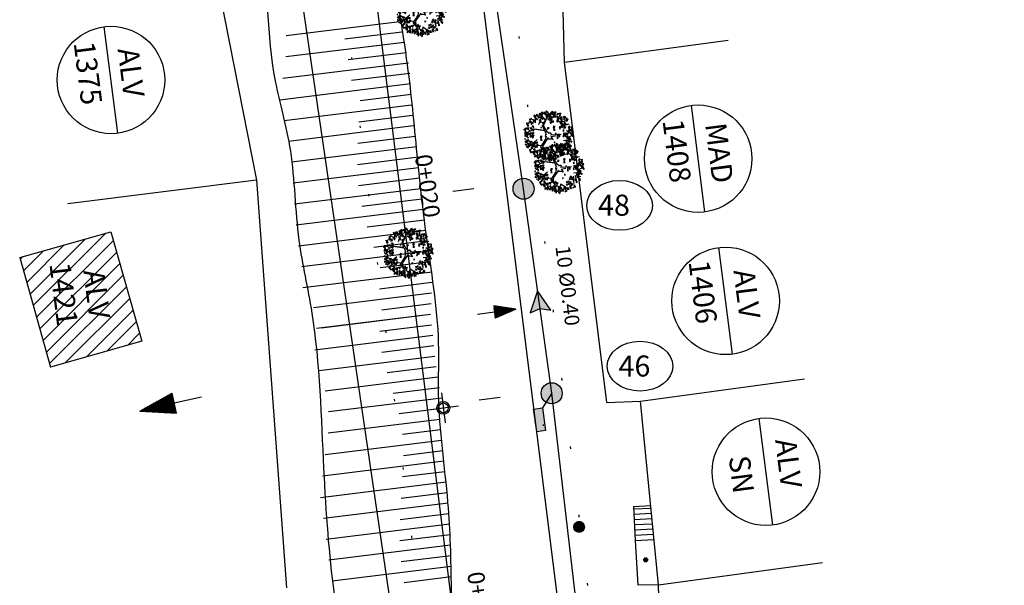
# Model space of a CAD drawing. Extents: x 183809 to 185024, y 1671279 to 1671817.
# Drawn here: x 183935 to 183982, y 1671688 to 1671715 of the extents above; entities that cross this region are included whole.
import ezdxf
from ezdxf.enums import TextEntityAlignment as Align

# ---------------------------------------------------------------- set-up
doc = ezdxf.new("R2010")
doc.units = 0
doc.header["$LTSCALE"] = 12.7
doc.header["$MEASUREMENT"] = 0
doc.header["$PDMODE"] = 2
doc.header["$PDSIZE"] = 0.02
doc.linetypes.add('DOTX2', pattern=[0.5, 0, -0.5])
doc.layers.get('0').update_dxf_attribs({"linetype": 'CONTINUOUS'})
doc.layers.get('DEFPOINTS').update_dxf_attribs({"linetype": 'CONTINUOUS'})
for name, color, linetype in [('BOCA_DE_LOBO', 4, 'CONTINUOUS'), ('DIVISA', 1, 'CONTINUOUS'), ('DIVISA_MADEIRA', 1, 'CONTINUOUS'), ('EDIFICAÇÃO', 7, 'CONTINUOUS'), ('MEIO_FIO_P', 6, 'CONTINUOUS'), ('N', 2, 'CONTINUOUS'), ('POSTE', 1, 'CONTINUOUS'), ('PROJ_ALINHAMENTO', 6, 'DOTX2'), ('PROJ_HORIZONT', 6, 'CONTINUOUS'), ('PV_PLU_P', 4, 'CONTINUOUS'), ('REDE-AGUA', 3, 'PERSIO_A'), ('REDE_PLU_P', 4, 'CONTINUOUS'), ('STALBL', 7, 'CONTINUOUS'), ('TALUDE', 36, 'CONTINUOUS'), ('TEXTO', 3, 'CONTINUOUS'), ('TEXTO_REDE', 3, 'CONTINUOUS'), ('VEGET', 100, 'CONTINUOUS')]:
    doc.layers.add(name, color=color, linetype=linetype)
doc.styles.add('2MM', font='simplex.shx', dxfattribs={"height": 1})
doc.styles.add('ROMANS', font='romans.shx', dxfattribs={"height": 0.9})
doc.linetypes.add('CERCA', pattern='A,0.5,-1e-05,["X",STANDARD,S=0.1,R=0,X=-0.05,Y=-0.05],0', length=0.50001)
doc.linetypes.add('PERSIO_A', pattern='A,0.5,-0.2,["A",STANDARD,S=0.1,R=0,X=-0.1,Y=-0.05],-0.2', length=0.9)
doc.dimstyles.get("Standard").update_dxf_attribs({"dimtxt": 0.18, "dimasz": 0.18, "dimexe": 0.18, "dimexo": 0.0625, "dimgap": 0.09, "dimtad": 0, "dimtih": 1, "dimtoh": 1, "dimdec": 4, "dimzin": 0, "dimtxsty": 'STANDARD', "dimcen": 0.09, "dimazin": 3, "dimtfac": 1, "dimtdec": 4, "dimtofl": 0, "dimtmove": 0, "dimatfit": 3, "dimtolj": 1, "dimtzin": 0})

# ---------------------------------------------------------------- blocks, each defined once
blk = doc.blocks.new('*X2')
at = {"color": 0, "linetype": 'CONTINUOUS'}
for p, q in [((524.496, 846.899), (524.884, 847.287)), ((524.496, 846.911), (524.872, 847.287)), ((524.496, 846.923), (524.86, 847.287)), ((524.882, 846.537), (524.496, 846.923)), ((524.87, 846.537), (524.496, 846.911)), ((524.858, 846.537), (524.496, 846.899)), ((524.497, 846.888), (524.895, 847.286)), ((524.497, 846.935), (524.848, 847.286)), ((524.904, 846.539), (524.497, 846.945)), ((524.893, 846.538), (524.497, 846.934)), ((524.846, 846.538), (524.497, 846.887)), ((524.498, 846.877), (524.906, 847.286)), ((524.498, 846.948), (524.835, 847.285)), ((524.833, 846.539), (524.498, 846.874)), ((524.499, 846.867), (524.917, 847.284)), ((524.499, 846.961), (524.822, 847.284)), ((524.915, 846.54), (524.499, 846.956)), ((524.5, 846.856), (524.927, 847.283)), ((524.925, 846.541), (524.5, 846.966)), ((524.819, 846.541), (524.5, 846.86)), ((524.501, 846.975), (524.808, 847.282)), ((524.502, 846.846), (524.937, 847.281)), ((524.935, 846.543), (524.502, 846.976)), ((524.805, 846.543), (524.502, 846.846)), ((524.945, 846.545), (524.503, 846.986)), ((524.504, 846.836), (524.947, 847.279)), ((524.504, 846.99), (524.793, 847.279)), ((524.79, 846.546), (524.505, 846.832)), ((524.506, 846.826), (524.957, 847.277)), ((524.955, 846.547), (524.506, 846.996)), ((524.508, 846.817), (524.966, 847.275)), ((524.508, 847.005), (524.778, 847.275)), ((524.964, 846.549), (524.508, 847.005)), ((524.775, 846.55), (524.509, 846.816)), ((524.974, 846.551), (524.51, 847.015)), ((524.511, 846.808), (524.975, 847.272)), ((524.512, 847.022), (524.762, 847.271)), ((524.983, 846.554), (524.513, 847.024)), ((524.758, 846.555), (524.513, 846.799)), ((524.514, 846.799), (524.984, 847.27)), ((524.992, 846.557), (524.516, 847.033)), ((524.517, 846.79), (524.993, 847.267)), ((524.518, 847.039), (524.744, 847.265)), ((525, 846.56), (524.519, 847.041)), ((524.52, 846.781), (525.002, 847.264)), ((524.74, 846.561), (524.52, 846.781)), ((525.009, 846.563), (524.522, 847.05)), ((524.523, 846.773), (525.011, 847.26)), ((524.526, 846.764), (525.019, 847.257)), ((524.526, 847.059), (524.725, 847.257)), ((525.017, 846.567), (524.526, 847.058)), ((524.72, 846.569), (524.528, 846.762)), ((525.025, 846.57), (524.529, 847.067)), ((524.53, 846.756), (525.027, 847.253)), ((525.033, 846.574), (524.533, 847.075)), ((524.534, 846.748), (525.035, 847.249)), ((524.536, 847.081), (524.703, 847.247)), ((525.041, 846.578), (524.537, 847.082)), ((524.538, 846.74), (525.043, 847.245)), ((524.698, 846.58), (524.538, 846.739)), ((525.049, 846.582), (524.541, 847.09)), ((524.542, 846.733), (525.051, 847.241)), ((525.057, 846.586), (524.545, 847.098)), ((524.546, 846.725), (525.058, 847.237)), ((524.55, 846.718), (525.066, 847.233)), ((525.064, 846.591), (524.55, 847.105)), ((524.551, 847.107), (524.676, 847.233)), ((525.071, 846.595), (524.554, 847.113)), ((524.67, 846.596), (524.554, 846.711)), ((524.555, 846.71), (525.073, 847.228)), ((525.079, 846.6), (524.559, 847.12)), ((524.56, 846.703), (525.08, 847.224)), ((525.086, 846.605), (524.563, 847.127)), ((524.564, 846.696), (525.087, 847.219)), ((525.092, 846.61), (524.568, 847.134)), ((524.569, 846.689), (525.094, 847.214)), ((525.099, 846.615), (524.573, 847.14)), ((524.574, 846.683), (525.101, 847.209)), ((524.578, 847.146), (524.637, 847.205)), ((525.106, 846.62), (524.579, 847.147)), ((524.58, 846.676), (525.107, 847.204)), ((525.112, 846.625), (524.584, 847.153)), ((524.585, 846.67), (525.114, 847.198)), ((525.119, 846.631), (524.589, 847.16)), ((524.591, 846.663), (525.12, 847.193)), ((524.622, 846.632), (524.591, 846.663)), ((525.125, 846.636), (524.595, 847.166)), ((524.596, 846.657), (525.126, 847.187)), ((525.131, 846.642), (524.601, 847.172)), ((524.602, 846.651), (525.132, 847.181)), ((525.137, 846.648), (524.607, 847.178)), ((524.608, 846.645), (525.138, 847.175)), ((525.143, 846.654), (524.613, 847.184)), ((524.614, 846.639), (525.144, 847.169)), ((525.148, 846.66), (524.619, 847.19)), ((524.62, 846.634), (525.15, 847.163)), ((525.154, 846.666), (524.625, 847.195)), ((524.626, 846.628), (525.155, 847.157)), ((525.159, 846.672), (524.631, 847.2)), ((524.633, 846.623), (525.16, 847.151)), ((525.165, 846.679), (524.638, 847.206)), ((524.639, 846.618), (525.166, 847.144)), ((525.17, 846.686), (524.644, 847.211)), ((524.646, 846.612), (525.171, 847.137)), ((525.175, 846.692), (524.651, 847.216)), ((524.653, 846.607), (525.176, 847.131)), ((525.18, 846.699), (524.658, 847.221)), ((524.659, 846.603), (525.181, 847.124)), ((525.184, 846.706), (524.665, 847.226)), ((524.667, 846.598), (525.185, 847.117)), ((525.189, 846.713), (524.672, 847.23)), ((524.674, 846.593), (525.19, 847.109)), ((525.194, 846.721), (524.68, 847.235)), ((524.681, 846.589), (525.194, 847.102)), ((525.198, 846.728), (524.687, 847.239)), ((524.689, 846.585), (525.199, 847.095)), ((525.202, 846.736), (524.695, 847.243)), ((524.696, 846.58), (525.203, 847.087)), ((525.206, 846.744), (524.703, 847.247)), ((524.704, 846.576), (525.207, 847.079)), ((525.21, 846.752), (524.71, 847.251)), ((524.712, 846.573), (525.211, 847.071)), ((525.214, 846.76), (524.719, 847.255)), ((524.72, 846.569), (525.214, 847.063)), ((525.217, 846.768), (524.727, 847.258)), ((524.728, 846.565), (525.218, 847.055)), ((525.221, 846.776), (524.735, 847.262)), ((524.737, 846.562), (525.221, 847.046)), ((525.224, 846.785), (524.744, 847.265)), ((524.745, 846.559), (525.224, 847.038)), ((525.227, 846.794), (524.753, 847.268)), ((524.754, 846.556), (525.227, 847.029)), ((525.23, 846.803), (524.761, 847.271)), ((524.763, 846.553), (525.23, 847.02)), ((525.232, 846.812), (524.771, 847.273)), ((524.772, 846.55), (525.233, 847.011)), ((525.235, 846.821), (524.78, 847.276)), ((524.782, 846.548), (525.235, 847.001)), ((525.237, 846.831), (524.789, 847.278)), ((524.791, 846.546), (525.237, 846.992)), ((525.239, 846.84), (524.799, 847.28)), ((524.801, 846.544), (525.239, 846.982)), ((525.241, 846.85), (524.809, 847.282)), ((524.811, 846.542), (525.241, 846.972)), ((525.242, 846.861), (524.819, 847.284)), ((524.821, 846.54), (525.243, 846.962)), ((525.244, 846.871), (524.83, 847.285)), ((524.832, 846.539), (525.244, 846.951)), ((525.245, 846.882), (524.841, 847.286)), ((524.843, 846.538), (525.245, 846.94)), ((525.246, 846.893), (524.852, 847.287)), ((524.854, 846.538), (525.246, 846.929)), ((525.246, 846.904), (524.863, 847.287)), ((524.865, 846.537), (525.246, 846.918)), ((525.246, 846.916), (524.875, 847.287)), ((524.877, 846.537), (525.246, 846.906)), ((525.246, 846.928), (524.887, 847.287)), ((524.889, 846.538), (525.246, 846.894)), ((525.245, 846.941), (524.9, 847.286)), ((524.902, 846.538), (525.245, 846.881)), ((525.244, 846.954), (524.913, 847.285)), ((524.915, 846.54), (525.243, 846.868)), ((525.242, 846.967), (524.926, 847.283)), ((524.929, 846.542), (525.242, 846.854)), ((525.24, 846.981), (524.94, 847.281)), ((524.943, 846.544), (525.239, 846.84)), ((525.236, 846.996), (524.955, 847.278)), ((524.958, 846.547), (525.236, 846.825)), ((525.232, 847.012), (524.971, 847.274)), ((524.974, 846.552), (525.232, 846.809)), ((525.227, 847.029), (524.988, 847.269)), ((524.991, 846.557), (525.226, 846.792)), ((525.221, 847.047), (525.006, 847.262)), ((525.01, 846.564), (525.219, 846.773)), ((525.212, 847.068), (525.027, 847.253)), ((525.031, 846.573), (525.21, 846.752)), ((525.201, 847.091), (525.05, 847.242)), ((525.055, 846.586), (525.198, 846.728)), ((525.182, 847.121), (525.08, 847.224)), ((525.087, 846.606), (525.177, 846.696))]:
    blk.add_line(p, q, dxfattribs=at)
blk = doc.blocks.new('NPOSTE')
at = {"layer": 'POSTE', "color": 1, "linetype": 'CONTINUOUS'}
blk.add_blockref('*X2', (-524.871, -846.912), dxfattribs=at)
blk = doc.blocks.new('PO')
at = {"layer": 'POSTE'}
blk.add_circle((0, 0), 0.251, dxfattribs=at)
at = {"layer": 'POSTE', "xscale": 0.6659999999999999, "yscale": 0.6659999999999999, "zscale": 0.6659999999999999}
blk.add_blockref('NPOSTE', (0, 0), dxfattribs=at)
blk = doc.blocks.new('LBL_TIC')
blk.add_line((0, -0.04165), (0, 0.04165))
blk = doc.blocks.new('STA_TIC')
blk.add_line((0, -0.04165), (0, 0.04165))
blk = doc.blocks.new('A$C158F1B1F')
at = {"layer": 'N', "color": 1}
blk.add_line((2.875, 0.02), (2.236, 5.09), dxfattribs=at)
blk.add_circle((2.555, 2.555), 2.555, dxfattribs=at)
blk = doc.blocks.new('A$C05EB73FE')
h = blk.add_hatch(color=1)
h.paths.add_polyline_path([(0.452, 0.681), (0.458, 0.63, -0.414214), (0.63, 0.497), (0.681, 0.503, 0.414214)])
h.paths.add_polyline_path([(0.325, 0.458), (0.275, 0.452, 0.414214), (0.503, 0.275), (0.497, 0.325, -0.414214)])
at = {"color": 12}
for p, q in [((0.417, 0.955), (0.538, 0)), ((0, 0.417), (0.955, 0.538))]:
    blk.add_line(p, q, dxfattribs=at)
at = {"color": 1}
for radius in [0.205, 0.154]:
    blk.add_circle((0.478, 0.478), radius, dxfattribs=at)
blk = doc.blocks.new('_DOTSMALL')
at = {"color": 0, "linetype": 'BYBLOCK', "const_width": 0.5}
blk.add_lwpolyline([(-0.0625, 0, 1), (0.0625, 0, 1)], format="xyb", close=True, dxfattribs=at)
blk = doc.blocks.new('*D20')
at = {"color": 0, "linetype": 'BYBLOCK'}
for p, q in [((183961.992, 1671679.943), (183962.228, 1671678.059)), ((183957.031, 1671679.322), (183957.267, 1671677.438)), ((183969.707, 1671638.339), (183969.943, 1671636.454)), ((183968.218, 1671638.153), (183968.454, 1671636.268))]:
    blk.add_line(p, q, dxfattribs=at)
at = {"color": 7, "linetype": 'BYBLOCK'}
for p, q in [((183963.009, 1671679.064), (183956.262, 1671678.219)), ((183969.831, 1671637.347), (183971.121, 1671637.509)), ((183968.342, 1671637.161), (183967.052, 1671636.999))]:
    blk.add_line(p, q, dxfattribs=at)
at = {"layer": 'DEFPOINTS', "color": 0, "linetype": 'BYBLOCK'}
for p in [(183961.595, 1671683.119), (183956.633, 1671682.497), (183957.155, 1671678.331), (183967.821, 1671641.328), (183969.309, 1671641.514), (183968.342, 1671637.161)]:
    blk.add_point(p, dxfattribs=at)
at = {"color": 7, "linetype": 'BYBLOCK', "xscale": 1.3, "yscale": 1.3, "zscale": 1.3}
for p, rotation in [((183962.116, 1671678.952), 7.137481857583826), ((183957.155, 1671678.331), 187.1374818575838), ((183968.342, 1671637.161), 7.137481858906708), ((183969.831, 1671637.347), 187.1374818589067)]:
    blk.add_blockref('_DOTSMALL', p, dxfattribs=dict(at, rotation=rotation))
at = {"color": 3, "linetype": 'BYBLOCK', "char_height": 0.9, "attachment_point": 5, "rotation": 7.1375, "style": 'ROMANS'}
for s, insert in [('\\A1;5.00', (183959.813, 1671677.222)), ('\\A1;1.5', (183969.264, 1671635.835))]:
    blk.add_mtext(s, dxfattribs=dict(at, insert=insert))
blk = doc.blocks.new('COTATR')
at = {"color": 6}
blk.add_line((-70.711, -70.711), (70.711, 70.711), dxfattribs=at)
at = {"color": 0, "linetype": 'BYBLOCK'}
blk.add_line((0, 0), (200, 0), dxfattribs=at)
blk = doc.blocks.new('A$C1D394D84')
at = {"color": 0}
for p, q in [((0.465, 1.672), (0.335, 1.719)), ((0.687, 1.766), (0.521, 1.876)), ((0.762, 1.486), (0.932, 1.795)), ((0.932, 1.795), (0.864, 2.01)), ((0.935, 1.782), (1.123, 1.954)), ((1.1, 1.54), (1.013, 1.983)), ((1.064, 1.744), (1.257, 1.899)), ((1.395, 1.705), (1.347, 1.868)), ((1.541, 1.46), (1.558, 1.838)), ((1.554, 1.624), (1.715, 1.669)), ((0.387, 1.309), (0.051, 1.134)), ((0.238, 1.237), (0.119, 1.354)), ((1.817, 1.211), (1.923, 1.3)), ((0.019, 0.785), (0.125, 0.874)), ((0.379, 0.753), (0.148, 0.842)), ((0.411, 0.622), (0.168, 0.699)), ((0.401, 0.613), (0.248, 0.447)), ((0.73, 0.635), (0.401, 0.613)), ((0.548, 0.416), (0.537, 0.217)), ((1.58, 0.655), (1.618, 0.411)), ((1.677, 0.748), (1.732, 0.5)), ((1.69, 0.744), (1.91, 0.695)), ((0.741, 0.27), (0.765, 0.134)), ((1.088, 0.398), (0.998, 0.073)), ((1.231, 0.291), (1.189, 0.129)), ((1.381, 0.388), (1.546, 0.348))]:
    blk.add_line(p, q, dxfattribs=at)
at = {"color": 3}
for p, q in [((0.461, 1.572), (0.459, 1.815)), ((0.607, 1.514), (0.762, 1.956)), ((0.874, 1.683), (0.673, 1.933)), ((0.844, 1.247), (0.384, 1.312)), ((0.41, 1.325), (0.831, 1.278)), ((0.831, 1.278), (0.758, 1.484)), ((0.844, 1.247), (0.906, 1.082)), ((1.533, 1.446), (1.859, 1.531)), ((1.732, 1.264), (1.944, 1.144)), ((0.348, 0.98), (0.095, 1.177)), ((0.538, 0.886), (0.197, 0.589)), ((1.08, 1.086), (1.525, 1.115)), ((1.103, 1.008), (1.29, 1.039)), ((1.609, 1.166), (1.914, 0.811)), ((1.622, 0.851), (1.94, 0.9)), ((1.787, 0.971), (1.965, 1.06)), ((0.807, 0.472), (0.346, 0.386)), ((0.83, 0.317), (0.62, 0.193)), ((1.095, 0.384), (1.414, 0.18))]:
    blk.add_line(p, q, dxfattribs=at)
at = {"color": 0}
for points in [[(0.934, 2.026), (0.917, 2.079), (0.877, 2.024)], [(0.984, 1.97), (0.982, 2.024), (0.948, 2.034)], [(1.189, 1.985), (1.171, 2.049), (1.119, 2.039)], [(1.29, 2.036), (1.289, 1.997), (1.324, 2.013)], [(0.217, 1.638), (0.198, 1.621), (0.249, 1.57)], [(0.23, 1.664), (0.259, 1.712), (0.218, 1.723)], [(0.257, 1.642), (0.256, 1.603), (0.291, 1.619)], [(0.263, 1.71), (0.313, 1.742), (0.278, 1.756)], [(0.374, 1.695), (0.423, 1.705), (0.413, 1.651)], [(0.451, 1.623), (0.38, 1.623), (0.444, 1.662)], [(0.407, 1.826), (0.436, 1.874), (0.395, 1.885)], [(0.437, 1.793), (0.466, 1.887), (0.464, 1.784)], [(0.527, 1.702), (0.542, 1.722), (0.482, 1.762)], [(0.543, 1.864), (0.525, 1.932), (0.483, 1.885)], [(0.563, 1.849), (0.587, 1.899), (0.52, 1.886)], [(0.628, 1.784), (0.557, 1.784), (0.621, 1.824)], [(0.672, 1.946), (0.618, 1.959), (0.644, 1.896)], [(0.626, 1.72), (0.696, 1.706), (0.625, 1.681)], [(0.677, 1.644), (0.643, 1.6), (0.711, 1.599)], [(0.728, 1.864), (0.646, 1.894), (0.711, 1.838)], [(0.694, 1.717), (0.651, 1.685), (0.662, 1.651)], [(0.746, 1.958), (0.699, 1.986), (0.672, 1.962)], [(0.758, 1.871), (0.711, 1.901), (0.702, 1.852)], [(0.781, 1.952), (0.763, 2.016), (0.711, 2.006)], [(0.743, 1.78), (0.724, 1.764), (0.775, 1.713)], [(0.783, 1.784), (0.782, 1.745), (0.816, 1.761)], [(0.835, 1.634), (0.796, 1.593), (0.834, 1.574)], [(0.828, 1.958), (0.842, 2.016), (0.808, 2.003)], [(0.88, 1.899), (0.836, 1.987), (0.906, 1.912)], [(0.917, 1.913), (0.917, 1.969), (0.871, 1.95)], [(1.008, 1.894), (1.005, 1.919), (0.934, 1.907)], [(0.988, 1.859), (0.957, 1.882), (0.95, 1.845)], [(0.993, 1.754), (1.064, 1.739), (0.992, 1.714)], [(1.068, 1.956), (1.005, 1.925), (1.06, 1.893)], [(1.061, 1.75), (1.018, 1.718), (1.029, 1.684)], [(1.132, 1.829), (1.079, 1.849), (1.077, 1.807)], [(1.154, 1.991), (1.107, 2.019), (1.08, 1.995)], [(1.146, 1.728), (1.1, 1.696), (1.142, 1.669)], [(1.16, 1.63), (1.105, 1.608), (1.135, 1.587)], [(1.221, 1.999), (1.155, 2.007), (1.144, 1.956)], [(1.15, 1.817), (1.149, 1.779), (1.183, 1.795)], [(1.202, 1.969), (1.158, 1.937), (1.169, 1.903)], [(1.202, 1.667), (1.163, 1.627), (1.201, 1.608)], [(1.201, 1.877), (1.205, 1.806), (1.256, 1.844)], [(1.25, 1.936), (1.214, 1.922), (1.242, 1.896)], [(1.25, 2.032), (1.231, 2.016), (1.282, 1.965)], [(1.287, 1.947), (1.24, 1.915), (1.282, 1.888)], [(1.301, 1.848), (1.245, 1.827), (1.276, 1.806)], [(1.374, 1.612), (1.363, 1.667), (1.325, 1.647)], [(1.367, 1.668), (1.381, 1.725), (1.347, 1.713)], [(1.425, 1.947), (1.359, 1.955), (1.348, 1.903)], [(1.388, 1.844), (1.354, 1.8), (1.423, 1.799)], [(1.419, 1.609), (1.375, 1.697), (1.445, 1.621)], [(1.447, 1.733), (1.387, 1.771), (1.389, 1.707)], [(1.454, 1.98), (1.435, 1.963), (1.486, 1.912)], [(1.49, 1.894), (1.444, 1.862), (1.486, 1.835)], [(1.505, 1.796), (1.449, 1.775), (1.48, 1.754)], [(1.547, 1.604), (1.544, 1.629), (1.473, 1.616)], [(1.494, 1.984), (1.493, 1.945), (1.528, 1.961)], [(1.564, 1.733), (1.512, 1.684), (1.532, 1.757)], [(1.536, 1.647), (1.58, 1.696), (1.544, 1.734)], [(1.604, 1.791), (1.654, 1.823), (1.62, 1.837)], [(1.653, 1.609), (1.646, 1.647), (1.615, 1.625)], [(1.638, 1.697), (1.676, 1.738), (1.63, 1.756)], [(1.707, 1.783), (1.689, 1.852), (1.647, 1.804)], [(1.713, 1.659), (1.779, 1.665), (1.779, 1.718)], [(1.715, 1.776), (1.764, 1.786), (1.754, 1.732)], [(1.793, 1.704), (1.721, 1.704), (1.785, 1.743)], [(1.725, 1.693), (1.762, 1.733), (1.743, 1.764)], [(0.001, 1.312), (0.071, 1.297), (0, 1.272)], [(0.088, 1.339), (0.022, 1.346), (0.012, 1.295)], [(0.052, 1.235), (0.018, 1.191), (0.086, 1.19)], [(0.069, 1.308), (0.025, 1.276), (0.037, 1.242)], [(0.117, 1.371), (0.098, 1.355), (0.149, 1.304)], [(0.101, 1.578), (0.171, 1.563), (0.1, 1.538)], [(0.162, 1.491), (0.112, 1.491), (0.133, 1.542)], [(0.151, 1.502), (0.118, 1.457), (0.186, 1.456)], [(0.169, 1.574), (0.125, 1.542), (0.136, 1.508)], [(0.158, 1.375), (0.156, 1.336), (0.191, 1.352)], [(0.282, 1.3), (0.238, 1.388), (0.307, 1.312)], [(0.318, 1.314), (0.319, 1.37), (0.272, 1.351)], [(0.311, 1.528), (0.305, 1.567), (0.274, 1.544)], [(0.35, 1.54), (0.365, 1.56), (0.305, 1.6)], [(0.321, 1.425), (0.35, 1.465), (0.379, 1.419)], [(0.409, 1.295), (0.407, 1.32), (0.336, 1.308)], [(0.385, 1.371), (0.384, 1.425), (0.35, 1.435)], [(0.39, 1.26), (0.358, 1.283), (0.351, 1.245)], [(0.724, 1.382), (0.692, 1.405), (0.685, 1.367)], [(0.793, 1.596), (0.738, 1.575), (0.768, 1.554)], [(1.025, 1.365), (0.959, 1.373), (0.948, 1.321)], [(1.273, 1.429), (1.208, 1.437), (1.197, 1.385)], [(1.237, 1.326), (1.203, 1.281), (1.271, 1.28)], [(1.254, 1.399), (1.21, 1.366), (1.222, 1.332)], [(1.515, 1.41), (1.449, 1.417), (1.439, 1.366)], [(1.496, 1.379), (1.452, 1.347), (1.464, 1.313)], [(1.527, 1.569), (1.496, 1.592), (1.489, 1.554)], [(1.544, 1.443), (1.525, 1.426), (1.576, 1.375)], [(1.575, 1.488), (1.605, 1.536), (1.564, 1.547)], [(1.585, 1.447), (1.583, 1.408), (1.618, 1.424)], [(1.637, 1.296), (1.598, 1.256), (1.636, 1.237)], [(1.641, 1.472), (1.687, 1.547), (1.618, 1.493)], [(1.657, 1.352), (1.65, 1.391), (1.62, 1.368)], [(1.696, 1.364), (1.711, 1.384), (1.65, 1.424)], [(1.712, 1.527), (1.694, 1.595), (1.651, 1.547)], [(1.72, 1.52), (1.769, 1.529), (1.758, 1.475)], [(1.825, 1.183), (1.839, 1.241), (1.804, 1.228)], [(1.836, 1.362), (1.881, 1.438), (1.813, 1.384)], [(1.852, 1.243), (1.845, 1.281), (1.814, 1.258)], [(1.837, 1.331), (1.876, 1.372), (1.829, 1.39)], [(1.89, 1.255), (1.905, 1.275), (1.845, 1.315)], [(1.912, 1.293), (1.978, 1.299), (1.978, 1.352)], [(1.914, 1.41), (1.963, 1.42), (1.953, 1.366)], [(1.98, 1.195), (1.979, 1.249), (1.944, 1.259)], [(1.994, 1.162), (2.038, 1.211), (2.002, 1.25)], [(0.06, 1.127), (0.043, 1.18), (0.003, 1.125)], [(0.022, 0.931), (0.02, 0.892), (0.055, 0.908)], [(0.028, 1.067), (0.026, 1.028), (0.061, 1.044)], [(0.055, 0.826), (0.058, 0.756), (0.109, 0.794)], [(0.133, 0.995), (0.131, 1.021), (0.059, 1.008)], [(0.109, 1.071), (0.108, 1.126), (0.074, 1.136)], [(0.11, 0.878), (0.109, 0.839), (0.144, 0.855)], [(0.168, 1.188), (0.113, 1.166), (0.143, 1.145)], [(0.123, 1.038), (0.167, 1.088), (0.131, 1.126)], [(0.173, 0.874), (0.126, 0.788), (0.148, 0.888)], [(0.144, 0.986), (0.143, 0.947), (0.177, 0.963)], [(0.301, 1.148), (0.235, 1.156), (0.225, 1.105)], [(0.265, 1.045), (0.231, 1.001), (0.299, 1)], [(0.282, 1.118), (0.238, 1.086), (0.25, 1.052)], [(0.285, 0.814), (0.283, 0.775), (0.318, 0.791)], [(0.33, 1.181), (0.311, 1.165), (0.362, 1.114)], [(0.367, 1.096), (0.321, 1.064), (0.363, 1.037)], [(0.381, 0.997), (0.326, 0.976), (0.356, 0.955)], [(0.4, 1.074), (0.352, 0.987), (0.375, 1.088)], [(0.371, 1.185), (0.369, 1.146), (0.404, 1.162)], [(0.738, 1.012), (0.673, 1.02), (0.662, 0.968)], [(0.702, 0.909), (0.668, 0.865), (0.736, 0.864)], [(0.719, 0.982), (0.675, 0.949), (0.687, 0.915)], [(1.276, 1.129), (1.31, 1.109), (1.312, 1.148)], [(1.351, 0.97), (1.375, 0.92), (1.407, 0.98)], [(1.353, 1.084), (1.36, 1.028), (1.404, 1.053)], [(1.388, 1.103), (1.443, 1.021), (1.364, 1.087)], [(1.433, 1.106), (1.451, 1.052), (1.486, 1.077)], [(1.447, 1.051), (1.44, 0.992), (1.473, 1.01)], [(1.641, 0.99), (1.63, 1.045), (1.593, 1.024)], [(1.634, 1.045), (1.649, 1.103), (1.614, 1.09)], [(1.715, 1.111), (1.655, 1.148), (1.657, 1.084)], [(1.723, 1), (1.723, 1.056), (1.677, 1.038)], [(1.74, 1.113), (1.723, 1.166), (1.683, 1.111)], [(1.784, 0.843), (1.721, 0.812), (1.776, 0.78)], [(1.814, 0.981), (1.811, 1.006), (1.74, 0.994)], [(1.79, 1.057), (1.789, 1.111), (1.754, 1.121)], [(1.794, 0.946), (1.763, 0.97), (1.756, 0.932)], [(1.831, 1.127), (1.82, 1.182), (1.783, 1.162)], [(1.87, 0.879), (1.823, 0.906), (1.796, 0.882)], [(1.882, 0.792), (1.835, 0.822), (1.826, 0.773)], [(1.878, 0.954), (1.837, 0.997), (1.83, 0.961)], [(1.913, 1.138), (1.914, 1.194), (1.867, 1.175)], [(1.929, 0.931), (1.877, 0.951), (1.874, 0.908)], [(1.986, 1.087), (1.968, 1.15), (1.916, 1.14)], [(1.966, 0.823), (1.929, 0.809), (1.958, 0.783)], [(2.004, 1.119), (2.001, 1.144), (1.93, 1.132)], [(1.984, 1.084), (1.953, 1.107), (1.946, 1.07)], [(2.028, 1.073), (2.005, 1.084), (1.978, 1.017)], [(2.047, 1.037), (2.011, 1.023), (2.039, 0.997)], [(0.034, 0.701), (0.032, 0.662), (0.067, 0.678)], [(0.114, 0.572), (0.107, 0.611), (0.076, 0.588)], [(0.093, 0.695), (0.091, 0.656), (0.126, 0.672)], [(0.128, 0.75), (0.198, 0.736), (0.127, 0.711)], [(0.179, 0.674), (0.145, 0.63), (0.213, 0.629)], [(0.152, 0.577), (0.15, 0.538), (0.185, 0.554)], [(0.195, 0.655), (0.199, 0.584), (0.25, 0.622)], [(0.266, 0.492), (0.203, 0.461), (0.258, 0.429)], [(0.276, 0.694), (0.216, 0.63), (0.293, 0.668)], [(0.244, 0.81), (0.225, 0.794), (0.276, 0.743)], [(0.279, 0.389), (0.238, 0.431), (0.23, 0.395)], [(0.281, 0.725), (0.235, 0.693), (0.277, 0.666)], [(0.352, 0.527), (0.305, 0.555), (0.278, 0.531)], [(0.337, 0.664), (0.298, 0.623), (0.336, 0.604)], [(0.377, 0.727), (0.447, 0.712), (0.376, 0.687)], [(0.429, 0.507), (0.406, 0.518), (0.379, 0.451)], [(0.464, 0.754), (0.399, 0.761), (0.388, 0.71)], [(0.428, 0.651), (0.394, 0.606), (0.462, 0.605)], [(0.445, 0.723), (0.401, 0.691), (0.413, 0.657)], [(0.448, 0.472), (0.412, 0.458), (0.44, 0.432)], [(0.444, 0.631), (0.448, 0.561), (0.499, 0.599)], [(0.493, 0.787), (0.475, 0.77), (0.526, 0.719)], [(0.544, 0.603), (0.489, 0.581), (0.519, 0.561)], [(0.563, 0.679), (0.516, 0.593), (0.538, 0.693)], [(0.534, 0.791), (0.532, 0.752), (0.567, 0.768)], [(0.674, 0.389), (0.656, 0.452), (0.604, 0.442)], [(0.687, 0.528), (0.717, 0.576), (0.676, 0.587)], [(0.718, 0.495), (0.746, 0.589), (0.745, 0.486)], [(0.753, 0.511), (0.798, 0.587), (0.73, 0.533)], [(0.808, 0.404), (0.823, 0.424), (0.762, 0.464)], [(0.829, 0.442), (0.895, 0.448), (0.895, 0.501)], [(0.91, 0.449), (0.891, 0.432), (0.942, 0.381)], [(0.95, 0.453), (0.949, 0.414), (0.984, 0.43)], [(1.198, 0.628), (1.167, 0.651), (1.16, 0.613)], [(1.277, 0.768), (1.246, 0.791), (1.239, 0.753)], [(1.365, 0.472), (1.311, 0.485), (1.337, 0.422)], [(1.439, 0.484), (1.392, 0.512), (1.365, 0.488)], [(1.451, 0.397), (1.404, 0.427), (1.395, 0.378)], [(1.478, 0.562), (1.467, 0.617), (1.43, 0.596)], [(1.471, 0.617), (1.485, 0.675), (1.451, 0.662)], [(1.516, 0.464), (1.493, 0.475), (1.466, 0.408)], [(1.552, 0.683), (1.492, 0.72), (1.494, 0.656)], [(1.535, 0.429), (1.499, 0.415), (1.527, 0.389)], [(1.56, 0.573), (1.56, 0.629), (1.514, 0.61)], [(1.574, 0.41), (1.588, 0.34), (1.537, 0.396)], [(1.627, 0.629), (1.626, 0.683), (1.591, 0.694)], [(1.631, 0.518), (1.6, 0.542), (1.593, 0.504)], [(1.716, 0.601), (1.653, 0.57), (1.708, 0.538)], [(1.78, 0.474), (1.727, 0.494), (1.725, 0.452)], [(1.797, 0.74), (1.756, 0.783), (1.748, 0.747)], [(1.837, 0.63), (1.818, 0.694), (1.767, 0.684)], [(1.848, 0.717), (1.795, 0.736), (1.793, 0.694)], [(1.878, 0.616), (1.856, 0.627), (1.829, 0.561)], [(1.898, 0.581), (1.861, 0.567), (1.89, 0.541)], [(0.33, 0.365), (0.277, 0.385), (0.275, 0.342)], [(0.37, 0.309), (0.4, 0.357), (0.358, 0.368)], [(0.401, 0.276), (0.429, 0.37), (0.428, 0.268)], [(0.403, 0.355), (0.453, 0.387), (0.419, 0.401)], [(0.452, 0.173), (0.445, 0.212), (0.414, 0.189)], [(0.49, 0.185), (0.506, 0.205), (0.445, 0.245)], [(0.527, 0.332), (0.551, 0.382), (0.484, 0.369)], [(0.574, 0.216), (0.511, 0.185), (0.566, 0.153)], [(0.512, 0.223), (0.578, 0.229), (0.578, 0.282)], [(0.672, 0.164), (0.625, 0.194), (0.616, 0.145)], [(0.695, 0.245), (0.677, 0.309), (0.625, 0.299)], [(0.737, 0.231), (0.714, 0.242), (0.687, 0.175)], [(0.79, 0.197), (0.725, 0.205), (0.714, 0.154)], [(0.756, 0.196), (0.72, 0.182), (0.748, 0.156)], [(0.771, 0.167), (0.727, 0.135), (0.739, 0.101)], [(0.819, 0.23), (0.801, 0.214), (0.852, 0.163)], [(0.844, 0.313), (0.81, 0.269), (0.879, 0.268)], [(0.856, 0.145), (0.81, 0.113), (0.852, 0.086)], [(0.862, 0.386), (0.818, 0.354), (0.829, 0.32)], [(0.86, 0.234), (0.858, 0.195), (0.893, 0.211)], [(0.912, 0.084), (0.873, 0.043), (0.911, 0.024)], [(0.947, 0.363), (0.9, 0.332), (0.942, 0.304)], [(1.014, 0.149), (0.951, 0.118), (1.006, 0.086)], [(1.002, 0.303), (0.964, 0.262), (1.002, 0.243)], [(1.025, 0.172), (0.972, 0.186), (0.997, 0.123)], [(1.027, 0.046), (0.986, 0.089), (0.978, 0.053)], [(1.078, 0.023), (1.025, 0.042), (1.022, 0)], [(1.099, 0.185), (1.053, 0.212), (1.026, 0.188)], [(1.112, 0.098), (1.065, 0.128), (1.056, 0.078)], [(1.135, 0.179), (1.116, 0.242), (1.065, 0.232)], [(1.176, 0.165), (1.154, 0.176), (1.127, 0.109)], [(1.196, 0.129), (1.159, 0.115), (1.188, 0.089)], [(1.237, 0.25), (1.287, 0.282), (1.253, 0.296)], [(1.27, 0.188), (1.315, 0.263), (1.247, 0.209)], [(1.286, 0.068), (1.279, 0.107), (1.248, 0.084)], [(1.271, 0.157), (1.309, 0.197), (1.263, 0.215)], [(1.324, 0.081), (1.339, 0.101), (1.279, 0.14)], [(1.366, 0.346), (1.325, 0.388), (1.318, 0.352)], [(1.348, 0.236), (1.397, 0.245), (1.387, 0.191)], [(1.425, 0.163), (1.354, 0.163), (1.418, 0.202)], [(1.512, 0.311), (1.449, 0.28), (1.504, 0.248)], [(1.525, 0.208), (1.484, 0.251), (1.476, 0.215)], [(1.603, 0.221), (1.505, 0.23), (1.606, 0.249)], [(1.675, 0.326), (1.652, 0.337), (1.625, 0.27)], [(1.694, 0.291), (1.657, 0.277), (1.686, 0.251)]]:
    blk.add_lwpolyline(points, close=True, dxfattribs=at)
at = {"color": 3}
for points in [[(1.027, 1.136), (0.945, 1.203), (0.818, 1.414), (0.803, 1.498), (0.918, 1.743)], [(0.73, 0.635), (0.879, 0.887), (0.916, 1.042)], [(0.992, 0.967), (0.758, 0.618), (0.905, 0.073)]]:
    blk.add_lwpolyline(points, dxfattribs=at)
for points, knots in [([(0.887, 1.102), (0.878, 1.054), (0.85, 1.019), (0.896, 1.012), (0.906, 0.995), (0.907, 0.992)], [0, 0, 0, 0, 16.796157, 30.466898, 32.99548, 32.99548, 32.99548, 32.99548]), ([(0.97, 0.946), (0.971, 0.946), (1.011, 0.905), (1.105, 0.95), (1.245, 0.847), (1.118, 0.982), (1.127, 0.993), (1.129, 0.996)], [55.840967, 55.840967, 55.840967, 55.840967, 56.836589, 69.158437, 90.202945, 100.257809, 104.930533, 104.930533, 104.930533, 104.930533]), ([(1.14, 1.082), (1.134, 1.095), (1.104, 1.132), (1.093, 1.184), (1.05, 1.143), (1.01, 1.15)], [137.046237, 137.046237, 137.046237, 137.046237, 149.161367, 173.907382, 179.457996, 179.457996, 179.457996, 179.457996])]:
    blk.add_open_spline(points, degree=3, knots=knots, dxfattribs=at)
blk = doc.blocks.new('A$C741E2C85')
at = {"layer": 'BOCA_DE_LOBO', "linetype": 'CONTINUOUS', "ltscale": 0.4}
blk.add_lwpolyline([(-17.376, 190.351), (-17.36, 191.442), (-16.94, 191.436), (-16.956, 190.345)], close=True, dxfattribs=at)

msp = doc.modelspace()

# ---------------------------------------------------------------- hatches: boundary and pattern name
msp.add_hatch(color=256).paths.add_polyline_path([(183965.326, 1671689.437, 1.000012), (183965.133, 1671689.437, 1.000012)])
at = {"layer": 'BOCA_DE_LOBO'}
msp.add_hatch(color=256, dxfattribs=at).paths.add_polyline_path([(183960.059, 1671695.525), (183960.475, 1671695.584), (183960.322, 1671696.664), (183959.906, 1671696.605)])
at = {"layer": 'EDIFICAÇÃO'}
h = msp.add_hatch(dxfattribs=at)
h.set_pattern_fill('ANSI31', color=256, scale=4, style=0)
h.set_pattern_definition([(45, (0, 0), (-0.3535533906, 0.3535533906), [])])
h.paths.add_polyline_path([(183941.289, 1671699.828), (183939.82, 1671705.036), (183935.481, 1671703.812), (183936.95, 1671698.604)])
h.paths.add_polyline_path([(183936.647, 1671703.442), (183937.096, 1671699.875), (183938.585, 1671700.063), (183938.135, 1671703.63)], flags=24)
h.paths.add_polyline_path([(183938.229, 1671703.347), (183938.596, 1671700.442), (183940.084, 1671700.629), (183939.718, 1671703.535)], flags=24)
at = {"layer": 'PV_PLU_P'}
for points in [[(183959.927, 1671707.082, 1), (183958.927, 1671707.082, 1)], [(183961.264, 1671697.356, 1), (183960.264, 1671697.356, 1)]]:
    msp.add_hatch(color=256, dxfattribs=at).paths.add_polyline_path(points)
at = {"layer": 'REDE_PLU_P'}
msp.add_hatch(color=256, dxfattribs=at).paths.add_polyline_path([(183959.736, 1671701.175), (183960.214, 1671701.382), (183960.725, 1671701.314), (183960.096, 1671702.219)])
h = msp.add_hatch(dxfattribs=at)
h.set_pattern_fill('ANSI31', color=3, scale=0.2, angle=-353.0129, style=0)
h.set_pattern_definition([(51.9871337749, (204686.451265, -9818.807733), (-0.0196968120509, 0.0153959603478), [])])
h.paths.add_polyline_path([(183958.011, 1671701.521), (183958.084, 1671700.927), (183959.067, 1671701.349)])
h = msp.add_hatch(dxfattribs=at)
h.set_pattern_fill('ANSI31', color=3, scale=0.327096, angle=-527.3149, style=0)
h.set_pattern_definition([(237.685131933, (-122833.181952, 4404833.072186), (0.03455452154465, -0.0218570140955), [])])
h.paths.add_polyline_path([(183942.937, 1671696.403), (183942.723, 1671697.358), (183941.192, 1671696.512)])

# ---------------------------------------------------------------- linework, layer by layer
msp.add_circle((183965.229, 1671689.437), 0.0965)
at = {"layer": 'DIVISA', "linetype": 'CERCA'}
msp.add_line((183944.639, 1671718.163), (183946.735, 1671707.489), dxfattribs=at)
at = {"layer": 'DIVISA_MADEIRA'}
for p, q in [((183961.368, 1671713.094), (183961.232, 1671718.281)), ((183961.368, 1671713.094), (183969.157, 1671714.149)), ((183963.38, 1671696.925), (183961.368, 1671713.094)), ((183946.735, 1671707.489), (183937.769, 1671706.36)), ((183946.735, 1671707.489), (183948.155, 1671688.106)), ((183964.99, 1671696.984), (183972.779, 1671698.039)), ((183963.38, 1671696.925), (183964.99, 1671696.984)), ((183965.842, 1671688.254), (183964.99, 1671696.984)), ((183964.647, 1671691.976), (183965.475, 1671692.015)), ((183964.647, 1671691.976), (183964.729, 1671690.363)), ((183964.658, 1671691.861), (183965.486, 1671691.901)), ((183964.67, 1671691.611), (183965.51, 1671691.652)), ((183964.682, 1671691.362), (183965.535, 1671691.402)), ((183964.693, 1671691.112), (183965.559, 1671691.153)), ((183964.705, 1671690.862), (183965.583, 1671690.904)), ((183964.717, 1671690.613), (183965.608, 1671690.655)), ((183964.729, 1671690.363), (183965.632, 1671690.406)), ((183964.729, 1671690.363), (183964.852, 1671688.228)), ((183965.842, 1671688.254), (183973.631, 1671689.31)), ((183965.842, 1671688.254), (183964.852, 1671688.228)), ((183966.068, 1671679.808), (183965.842, 1671688.254))]:
    msp.add_line(p, q, dxfattribs=at)
at = {"layer": 'EDIFICAÇÃO'}
for p, q in [((183935.481, 1671703.812), (183939.82, 1671705.036)), ((183939.82, 1671705.036), (183941.289, 1671699.828)), ((183935.481, 1671703.812), (183936.95, 1671698.604)), ((183941.289, 1671699.828), (183936.95, 1671698.604))]:
    msp.add_line(p, q, dxfattribs=at)
at = {"layer": 'MEIO_FIO_P'}
msp.add_arc((183957.403, 1671695.45), 3, 6.9217, 8.0743, dxfattribs=at)
at = {"layer": 'PROJ_ALINHAMENTO', "ltscale": 0.5}
for p, q in [((183957.572, 1671727.316), (183971.239, 1671618.173)), ((183949.619, 1671726.32), (183962.86, 1671620.583))]:
    msp.add_line(p, q, dxfattribs=at)
at = {"layer": 'PROJ_HORIZONT'}
for p, q in [((183956.083, 1671727.13), (183969.75, 1671617.986)), ((183951.108, 1671726.506), (183964.348, 1671620.769))]:
    msp.add_line(p, q, dxfattribs=at)
at = {"layer": 'PV_PLU_P'}
for centre in [(183959.427, 1671707.082), (183960.764, 1671697.356)]:
    msp.add_circle(centre, 0.5, dxfattribs=at)
at = {"layer": 'REDE-AGUA', "ltscale": 0.6}
msp.add_line((183944.548, 1671745.813), (183982.275, 1671487.603), dxfattribs=at)
at = {"layer": 'REDE_PLU_P'}
for p, q in [((183959.427, 1671707.082), (183956.36, 1671728.047)), ((183960.764, 1671697.356), (183959.427, 1671707.082)), ((183960.764, 1671697.356), (183960.322, 1671696.664)), ((183964.228, 1671667.785), (183960.764, 1671697.356))]:
    msp.add_line(p, q, dxfattribs=at)
at = {"layer": 'REDE_PLU_P', "extrusion": (0.000331, 4.67233e-05, 1)}
for p, q in [((183960.096, 1671702.219), (183959.736, 1671701.175, 0)), ((183960.725, 1671701.314, 0), (183960.096, 1671702.219)), ((183959.736, 1671701.175, 0), (183960.214, 1671701.382)), ((183960.214, 1671701.382), (183960.725, 1671701.314, 0))]:
    msp.add_line(p, q, dxfattribs=at)
at = {"layer": 'REDE_PLU_P', "color": 3}
for p, q in [((183959.067, 1671701.349), (183958.011, 1671701.521)), ((183958.011, 1671701.521), (183958.084, 1671700.927)), ((183957.241, 1671701.125), (183958.048, 1671701.224)), ((183959.067, 1671701.349), (183958.084, 1671700.927)), ((183941.192, 1671696.512), (183942.723, 1671697.358)), ((183942.937, 1671696.403), (183942.723, 1671697.358)), ((183944.127, 1671697.173), (183942.83, 1671696.881)), ((183941.192, 1671696.512), (183942.937, 1671696.403))]:
    msp.add_line(p, q, dxfattribs=at)
at = {"layer": 'REDE_PLU_P', "color": 2}
for centre in [(183963.989, 1671706.289), (183964.961, 1671698.644)]:
    msp.add_ellipse(centre, major_axis=(-1.56, 0), ratio=0.759694, dxfattribs=at)
at = {"layer": 'TALUDE'}
for p, q in [((183948.145, 1671714.373), (183953.524, 1671715.035)), ((183950.938, 1671714.213), (183953.641, 1671714.546)), ((183948.122, 1671713.363), (183953.76, 1671714.056)), ((183951.097, 1671713.225), (183953.869, 1671713.566)), ((183947.992, 1671712.34), (183953.959, 1671713.073)), ((183951.257, 1671712.237), (183954.018, 1671712.577)), ((183947.851, 1671711.315), (183954.054, 1671712.078)), ((183951.667, 1671711.28), (183954.078, 1671711.577)), ((183948.055, 1671710.332), (183954.103, 1671711.076)), ((183951.6, 1671710.264), (183954.142, 1671710.577)), ((183948.254, 1671709.349), (183954.198, 1671710.08)), ((183951.546, 1671709.25), (183954.269, 1671709.585)), ((183948.395, 1671708.359), (183954.352, 1671709.092)), ((183951.534, 1671708.241), (183954.442, 1671708.599)), ((183948.48, 1671707.362), (183954.433, 1671708.094)), ((183951.589, 1671707.24), (183954.487, 1671707.597)), ((183948.543, 1671706.362), (183954.541, 1671707.1)), ((183951.736, 1671706.251), (183954.596, 1671706.603)), ((183948.615, 1671705.363), (183954.653, 1671706.106)), ((183951.993, 1671705.275), (183954.713, 1671705.61)), ((183948.726, 1671704.37), (183954.776, 1671705.114)), ((183952.307, 1671704.306), (183954.843, 1671704.618)), ((183948.895, 1671703.383), (183954.914, 1671704.123)), ((183952.605, 1671703.335), (183954.985, 1671703.628)), ((183948.942, 1671702.381), (183955.079, 1671703.136)), ((183952.578, 1671702.324), (183955.067, 1671702.631)), ((183949.45, 1671701.436), (183955.05, 1671702.125)), ((183952.689, 1671701.331), (183955.03, 1671701.619)), ((183949.588, 1671700.445), (183955.011, 1671701.112)), ((183949.825, 1671700.475), (183955.011, 1671701.112)), ((183952.589, 1671700.311), (183955.057, 1671700.614)), ((183949.501, 1671699.427), (183955.108, 1671700.117)), ((183952.699, 1671699.317), (183955.161, 1671699.62)), ((183949.71, 1671698.445), (183955.216, 1671699.123)), ((183952.95, 1671698.348), (183955.275, 1671698.634)), ((183949.993, 1671697.473), (183955.346, 1671698.131)), ((183953.237, 1671697.368), (183955.432, 1671697.638)), ((183950.158, 1671696.485), (183955.537, 1671697.147)), ((183953.51, 1671696.394), (183955.416, 1671696.628)), ((183950.136, 1671695.475), (183955.447, 1671696.128)), ((183953.678, 1671695.407), (183955.486, 1671695.629)), ((183950.006, 1671694.452), (183955.532, 1671695.131)), ((183953.719, 1671694.405), (183955.583, 1671694.634)), ((183949.865, 1671693.427), (183955.636, 1671694.137)), ((183953.681, 1671693.392), (183955.69, 1671693.639)), ((183949.772, 1671692.408), (183955.742, 1671693.142)), ((183953.614, 1671692.376), (183955.792, 1671692.644)), ((183949.927, 1671691.419), (183955.837, 1671692.146)), ((183953.56, 1671691.362), (183955.875, 1671691.647)), ((183950.043, 1671690.426), (183955.907, 1671691.147)), ((183953.548, 1671690.353), (183955.933, 1671690.647)), ((183950.179, 1671689.435), (183955.954, 1671690.146)), ((183953.603, 1671689.353), (183955.971, 1671689.644)), ((183950.331, 1671688.446), (183955.984, 1671689.142)), ((183953.75, 1671688.363), (183955.993, 1671688.639))]:
    msp.add_line(p, q, dxfattribs=at)
for points, knots in [([(183945.502, 1671728.942), (183945.466, 1671728.386), (183945.101, 1671727.803), (183945.636, 1671723.945), (183947.482, 1671717.248), (183947.071, 1671713.676), (183948.54, 1671708.817), (183948.576, 1671704.832), (183949.705, 1671700.192), (183949.879, 1671693.559), (183950.557, 1671684.705), (183952.805, 1671675.86), (183951.348, 1671668.717), (183951.692, 1671666.08), (183951.879, 1671664.339), (183952.427, 1671664.096)], [71.433128, 71.433128, 71.433128, 71.433128, 71.80575, 76.021766, 80.063947, 88.433273, 92.146619, 96.354986, 99.819492, 106.622259, 113.049303, 130.585744, 133.110397, 135.880318, 138.386602, 138.386602, 138.386602, 138.386602]), ([(183952.427, 1671664.096), (183953.196, 1671664.85), (183954.35, 1671666.556), (183956.412, 1671670.13), (183955.829, 1671674.912), (183956.028, 1671678.891), (183956, 1671681.257), (183956.001, 1671684.218), (183956.034, 1671687.642), (183955.902, 1671692.531), (183955.298, 1671696.404), (183955.491, 1671700.674), (183954.735, 1671704.847), (183954.21, 1671710.407), (183953.92, 1671713.28), (183952.846, 1671719.738), (183952.552, 1671723.046), (183952.153, 1671724.979), (183951.982, 1671726.164), (183952.189, 1671726.842), (183951.681, 1671727.501), (183951.473, 1671728.461)], [0, 0, 0, 0, 1.59699, 6.202623, 11.906514, 15.504957, 18.217306, 18.992265, 24.389753, 28.489326, 33.656293, 36.091874, 41.268718, 46.308918, 51.950934, 57.019376, 59.740759, 62.065632, 62.487241, 64.258572, 64.391926, 64.391926, 64.391926, 64.391926])]:
    msp.add_open_spline(points, degree=3, knots=knots, dxfattribs=at)

# ---------------------------------------------------------------- block references
at = {"xscale": 1.5, "yscale": 1.5, "zscale": 1.5}
msp.add_blockref('A$C05EB73FE', (183954.897, 1671695.946), dxfattribs=at)
at = {"layer": 'BOCA_DE_LOBO', "rotation": 188.8966098871521}
msp.add_blockref('A$C741E2C85', (183913.717, 1671882.038), dxfattribs=at)
at = {"layer": 'DIVISA_MADEIRA', "rotation": 49.579}
msp.add_blockref('PO', (183962.068, 1671690.998, 115.921), dxfattribs=at)
at = {"layer": 'N'}
for p in [(183937.265, 1671709.696), (183965.17, 1671705.956), (183966.475, 1671699.194), (183968.394, 1671691.071)]:
    msp.add_blockref('A$C158F1B1F', p, dxfattribs=at)
at = {"layer": 'STALBL', "xscale": 12.00480192076831, "yscale": 12.00480192076831, "zscale": 12.00480192076831, "rotation": 277.1374818564378}
for name, p in [('LBL_TIC', (183956.569, 1671707.034)), ('LBL_TIC', (183956.569, 1671707.034)), ('STA_TIC', (183957.812, 1671697.112)), ('STA_TIC', (183957.812, 1671697.112))]:
    msp.add_blockref(name, p, dxfattribs=at)
at = {"layer": 'VEGET', "xscale": 1.150475455685998, "yscale": 1.150475455685998, "zscale": 1.150475455685998}
for p in [(183953.401, 1671714.317), (183959.461, 1671708.399), (183959.947, 1671706.856), (183952.783, 1671702.827)]:
    msp.add_blockref('A$C1D394D84', p, dxfattribs=at)

# ---------------------------------------------------------------- texts
at = {"layer": 'STALBL', "color": 3, "style": '2MM', "oblique": 10}
for s, p in [('0+020', (183954.472, 1671707.158)), ('0+040', (183956.957, 1671687.313))]:
    msp.add_text(s, height=0.8, rotation=278.0534, dxfattribs=at).set_placement(p, align=Align.CENTER)
at = {"layer": 'TEXTO', "style": 'ROMANS'}
for s, p in [('1375', (183938.042, 1671714.018)), ('ALV', (183940.133, 1671713.716)), ('1408', (183966.03, 1671710.322)), ('MAD', (183968.053, 1671710.147)), ('1421', (183936.89, 1671703.509)), ('1406', (183967.266, 1671703.614)), ('ALV', (183938.503, 1671703.178)), ('ALV', (183969.4, 1671703.187)), ('ALV', (183971.378, 1671695.136)), ('SN', (183969.177, 1671694.33))]:
    msp.add_text(s, height=1, rotation=277.1831, dxfattribs=at).set_placement(p)
for s, p in [('48', (183962.968, 1671705.798)), ('46', (183963.94, 1671698.152))]:
    msp.add_text(s, height=1, dxfattribs=at).set_placement(p)
at = {"layer": 'TEXTO_REDE', "style": '2MM'}
msp.add_text('10 %%c0.40', height=0.7, rotation=277.0723, dxfattribs=at).set_placement((183960.94, 1671704.333, 110.5))

# ---------------------------------------------------------------- dimensions: what is measured, and where the dimension line sits
dim = msp.add_linear_dim(base=(183962.116, 1671678.952), p1=(183963.083, 1671683.305), p2=(183961.595, 1671683.119), angle=187.1375, text='1.5', dimstyle='STANDARD', override={"dimtxt": 1.5, "dimasz": 1.3, "dimexe": 0.9, "dimexo": 3.2, "dimgap": 0.98, "dimtad": 2, "dimtih": 0, "dimtoh": 0, "dimdec": 2, "dimrnd": 0.005, "dimzin": 8, "dimpost": 'm', "dimtxsty": 'ROMANS', "dimblk": 'COTATR', "dimblk1": 'DOTSMALL', "dimblk2": 'DOTSMALL', "dimsah": 1, "dimcen": 4, "dimdle": 0.9, "dimclrd": 7, "dimclrt": 3})
dim.commit()
dim.dimension.update_dxf_attribs({"geometry": '*D20', "text_midpoint": (183962.861, 1671679.045), "dimtype": 161, "insert": (-6.226, 41.791)})

doc.saveas('drawing.dxf')
